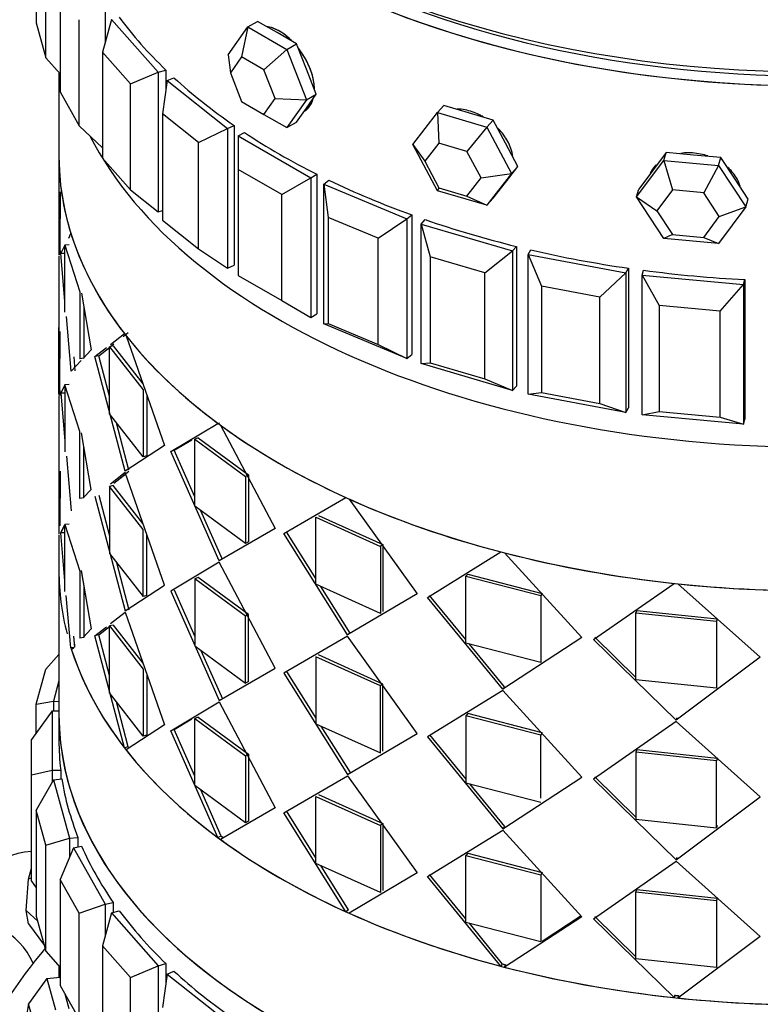
# Paper-space layout 'Layout1' of a CAD drawing. Units: millimetres. Extents: x 0 to 835, y 0 to 1165.
# Drawn here: x 648 to 670, y 275 to 304 of the extents above; entities that cross this region are included whole.
import ezdxf
from ezdxf import colors
from ezdxf.entities.mleader import LeaderData, LeaderLine
from ezdxf.math import Vec2, Vec3

# ---------------------------------------------------------------- set-up
doc = ezdxf.new("R2010")
doc.units = ezdxf.units.MM
doc.layers.add('DV6_Défaut', color=7, linetype='Continuous')
doc.layers.add('Défaut', color=7, linetype='Continuous')

# ---------------------------------------------------------------- blocks, each defined once
blk = doc.blocks.new('_DOT')
at = {"color": 0}
blk.add_line((0, 0), (-1, 0), dxfattribs=at)
at = {"color": 0, "const_width": 0.333}
blk.add_lwpolyline([(-0.1665, 0, 1), (0.1665, 0, 1)], format="xyb", close=True, dxfattribs=at)
blk = doc.blocks.new('SE5')
at = {"layer": 'DV6_Défaut', "color": 7, "linetype": 'Continuous'}
for p, q in [((648.954, 307.099), (648.954, 303.996)), ((649.236, 302.97), (649.236, 306.073)), ((649.652, 305.071), (649.652, 301.969)), ((650.965, 304.351), (650.965, 303.4)), ((650.209, 300.98), (650.209, 304.083)), ((651.153, 304.088), (650.891, 303.132)), ((651.153, 304.088), (652.515, 302.544)), ((648.954, 303.996), (649.236, 302.97)), ((654.562, 303.059), (655.133, 303.872)), ((655.133, 303.872), (654.954, 302.996)), ((655.133, 303.872), (655.416, 304.035)), ((655.133, 303.872), (656.276, 303.212)), ((655.988, 303.705), (655.416, 304.035)), ((656.559, 303.375), (655.988, 303.705)), ((656.276, 303.212), (655.607, 302.619)), ((656.276, 303.212), (656.559, 303.375)), ((656.276, 303.212), (656.848, 301.739)), ((656.845, 302.639), (656.559, 303.375)), ((649.236, 302.97), (649.652, 302.498)), ((650.891, 303.132), (650.891, 300.029)), ((651.708, 302.206), (650.891, 303.132)), ((654.562, 303.059), (654.627, 302.531)), ((654.954, 302.996), (654.627, 302.531)), ((655.607, 302.619), (654.954, 302.996)), ((655.934, 301.777), (655.607, 302.619)), ((657.131, 301.902), (656.845, 302.639)), ((649.615, 302.541), (649.615, 300.086)), ((651.708, 302.206), (652.515, 302.544)), ((652.515, 302.544), (652.739, 302.61)), ((652.515, 302.544), (652.515, 298.462)), ((652.739, 302.61), (652.739, 302.055)), ((652.739, 302.61), (652.739, 302.055)), ((652.773, 302.302), (652.976, 302.387)), ((654.627, 302.531), (654.954, 301.689)), ((651.708, 299.103), (651.708, 302.206)), ((652.773, 302.302), (652.64, 301.328)), ((652.773, 302.302), (654.536, 300.901)), ((649.652, 301.969), (650.209, 300.98)), ((655.607, 301.312), (655.934, 301.777)), ((655.934, 301.777), (656.848, 301.739)), ((656.845, 301.496), (657.131, 301.902)), ((656.848, 301.739), (657.131, 301.902)), ((654.954, 301.689), (655.607, 301.312)), ((656.848, 301.739), (656.276, 300.926)), ((656.559, 301.089), (656.845, 301.496)), ((660.68, 301.365), (660.861, 301.571)), ((661.581, 301.359), (660.861, 301.571)), ((652.64, 301.328), (652.64, 298.225)), ((653.698, 300.487), (652.64, 301.328)), ((655.607, 301.312), (656.276, 300.926)), ((659.959, 300.434), (660.68, 301.365)), ((660.68, 301.365), (662.12, 300.941)), ((660.68, 301.365), (660.716, 300.476)), ((662.302, 301.147), (661.581, 301.359)), ((650.209, 300.98), (650.891, 300.337)), ((653.698, 300.487), (654.536, 300.901)), ((654.536, 300.901), (654.739, 300.986)), ((654.536, 300.901), (654.536, 296.818)), ((654.739, 300.986), (654.739, 296.903)), ((654.739, 300.986), (654.739, 296.903)), ((656.276, 300.926), (656.559, 301.089)), ((662.12, 300.941), (661.539, 300.233)), ((662.12, 300.941), (662.302, 301.147)), ((662.12, 300.941), (662.84, 299.586)), ((662.662, 300.469), (662.302, 301.147)), ((654.856, 300.684), (655.034, 300.787)), ((654.856, 300.684), (656.977, 299.459)), ((654.856, 300.684), (654.856, 299.704)), ((653.698, 297.385), (653.698, 300.487)), ((660.68, 299.079), (659.959, 300.434)), ((659.959, 300.434), (660.304, 299.943)), ((660.716, 300.476), (660.304, 299.943)), ((661.539, 300.233), (660.716, 300.476)), ((663.022, 299.792), (662.662, 300.469)), ((649.615, 300.086), (649.615, 299.05)), ((649.615, 300.086), (649.615, 299.05)), ((650.891, 300.029), (651.708, 299.103)), ((661.95, 299.459), (661.539, 300.233)), ((667.359, 300.198), (666.96, 299.663)), ((667.296, 299.97), (667.359, 300.198)), ((668.157, 300.125), (667.359, 300.198)), ((668.956, 300.052), (668.157, 300.125)), ((668.893, 299.824), (668.956, 300.052)), ((669.355, 299.444), (668.956, 300.052)), ((660.304, 299.943), (660.716, 299.169)), ((662.662, 299.326), (663.022, 299.792)), ((662.84, 299.586), (663.022, 299.792)), ((666.498, 298.9), (667.296, 299.97)), ((667.296, 299.97), (668.893, 299.824)), ((667.296, 299.97), (667.545, 299.107)), ((668.893, 299.824), (668.457, 299.023)), ((668.893, 299.824), (669.691, 298.608)), ((654.856, 299.704), (654.856, 296.602)), ((656.129, 298.97), (654.856, 299.704)), ((656.129, 298.97), (656.977, 299.459)), ((656.977, 299.459), (657.155, 299.562)), ((656.977, 299.459), (656.977, 295.377)), ((657.155, 299.562), (657.155, 295.48)), ((657.155, 299.562), (657.155, 295.48)), ((661.539, 298.927), (661.95, 299.459)), ((661.95, 299.459), (662.84, 299.586)), ((662.84, 299.586), (662.12, 298.655)), ((666.96, 299.663), (666.561, 299.128)), ((657.352, 299.275), (657.5, 299.392)), ((657.352, 299.275), (659.779, 298.257)), ((657.352, 295.192), (657.352, 299.275)), ((657.352, 299.275), (657.485, 298.301)), ((660.716, 299.169), (660.68, 299.079)), ((660.716, 299.169), (661.539, 298.927)), ((662.302, 298.861), (662.662, 299.326)), ((662.647, 299.307), (662.691, 299.357)), ((669.754, 298.836), (669.355, 299.444)), ((649.615, 299.048), (649.615, 297.207)), ((649.615, 299.048), (649.615, 297.207)), ((649.648, 299.05), (649.645, 297.448)), ((649.648, 299.05), (649.645, 297.448)), ((651.708, 299.103), (652.515, 298.462)), ((656.129, 295.867), (656.129, 298.97)), ((662.12, 298.655), (660.68, 299.079)), ((661.539, 298.927), (662.12, 298.655)), ((666.498, 298.9), (666.561, 299.128)), ((667.296, 297.684), (666.498, 298.9)), ((666.498, 298.9), (667.089, 298.495)), ((667.545, 299.107), (667.089, 298.495)), ((668.457, 299.023), (667.545, 299.107)), ((668.913, 298.328), (668.457, 299.023)), ((662.12, 298.655), (662.302, 298.861)), ((669.691, 298.608), (668.893, 297.538)), ((668.913, 298.328), (669.691, 298.608)), ((669.691, 298.608), (669.754, 298.836)), ((652.515, 298.462), (652.64, 298.499)), ((657.485, 298.301), (657.485, 295.198)), ((658.941, 297.69), (657.485, 298.301)), ((659.779, 298.257), (659.927, 298.374)), ((659.927, 298.374), (659.927, 294.291)), ((659.927, 298.374), (659.927, 294.291)), ((667.089, 298.495), (667.545, 297.8)), ((668.457, 297.717), (668.913, 298.328)), ((652.64, 298.225), (653.698, 297.385)), ((658.941, 297.69), (659.779, 298.257)), ((659.779, 298.257), (659.779, 294.174)), ((660.199, 298.108), (660.314, 298.237)), ((660.199, 298.108), (662.872, 297.322)), ((660.199, 294.025), (660.199, 298.108)), ((660.199, 298.108), (660.462, 297.152)), ((649.899, 297.699), (649.965, 297.829)), ((667.545, 297.8), (667.296, 297.684)), ((667.545, 297.8), (668.457, 297.717)), ((649.645, 297.448), (649.649, 297.207)), ((649.666, 297.243), (649.796, 297.498)), ((649.91, 297.496), (649.791, 297.487)), ((649.91, 297.496), (649.791, 297.487)), ((649.791, 297.487), (650.223, 296.124)), ((649.791, 295.528), (649.791, 297.487)), ((649.791, 297.487), (650.223, 296.124)), ((649.791, 295.528), (649.791, 297.487)), ((658.941, 294.587), (658.941, 297.69)), ((662.872, 297.322), (662.987, 297.451)), ((662.987, 297.451), (662.987, 293.368)), ((662.987, 297.451), (662.987, 293.368)), ((668.893, 297.538), (667.296, 297.684)), ((668.457, 297.717), (668.893, 297.538)), ((649.615, 297.174), (649.615, 294.967)), ((649.615, 297.174), (649.615, 294.967)), ((649.786, 297.247), (649.666, 297.243)), ((649.786, 297.247), (649.666, 297.243)), ((649.791, 295.853), (649.666, 297.243)), ((649.791, 295.853), (649.666, 297.243)), ((653.698, 297.385), (654.536, 296.818)), ((660.462, 297.152), (660.462, 294.049)), ((662.065, 296.68), (660.462, 297.152)), ((662.065, 296.68), (662.872, 297.322)), ((662.872, 297.322), (662.872, 293.239)), ((663.328, 297.213), (663.405, 297.351)), ((663.328, 297.213), (666.181, 296.677)), ((663.328, 293.13), (663.328, 297.213)), ((663.328, 297.213), (663.713, 296.286)), ((654.536, 296.818), (654.739, 296.903)), ((654.856, 296.602), (656.129, 295.867)), ((662.065, 293.578), (662.065, 296.68)), ((665.425, 295.965), (666.181, 296.677)), ((666.181, 296.677), (666.259, 296.815)), ((666.181, 296.677), (666.181, 292.595)), ((666.259, 296.815), (666.259, 292.733)), ((666.259, 296.815), (666.259, 292.733)), ((666.66, 296.611), (666.699, 296.754)), ((666.66, 296.611), (669.623, 296.34)), ((666.66, 292.529), (666.66, 296.611)), ((666.66, 296.611), (667.159, 295.725)), ((663.713, 296.286), (663.713, 293.184)), ((665.425, 295.965), (663.713, 296.286)), ((668.937, 295.562), (669.623, 296.34)), ((669.623, 296.34), (669.663, 296.483)), ((669.623, 296.34), (669.623, 292.258)), ((669.663, 296.483), (669.663, 292.401)), ((669.663, 296.483), (669.663, 292.401)), ((650.223, 296.124), (650.223, 294.165)), ((650.223, 296.124), (650.223, 294.165)), ((650.274, 296.083), (650.558, 294.432)), ((650.274, 296.083), (650.558, 294.432)), ((656.129, 295.867), (656.977, 295.377)), ((665.425, 292.862), (665.425, 295.965)), ((667.159, 295.725), (667.159, 292.622)), ((668.937, 295.562), (667.159, 295.725)), ((650.34, 295.701), (650.34, 294.181)), ((650.34, 295.701), (650.34, 294.181)), ((656.977, 295.377), (657.155, 295.48)), ((668.937, 292.46), (668.937, 295.562)), ((649.975, 293.802), (649.832, 295.399)), ((649.975, 293.802), (649.832, 295.399)), ((657.352, 295.192), (657.485, 295.198)), ((659.779, 294.174), (657.352, 295.192)), ((657.485, 295.198), (658.941, 294.587)), ((649.615, 293.124), (649.615, 295.084)), ((649.615, 293.124), (649.615, 295.084)), ((649.645, 293.366), (649.649, 294.967)), ((649.645, 293.366), (649.649, 294.967)), ((651.12, 294.587), (651.529, 294.903)), ((651.12, 294.587), (651.529, 294.903)), ((651.492, 294.817), (651.639, 294.931)), ((651.122, 294.526), (651.219, 294.602)), ((651.122, 294.526), (651.219, 294.602)), ((651.577, 294.842), (652.696, 291.629)), ((651.577, 294.842), (652.696, 291.629)), ((658.941, 294.587), (659.779, 294.174)), ((650.558, 294.432), (650.324, 294.179)), ((650.558, 294.432), (650.324, 294.179)), ((650.664, 294.235), (651, 294.495)), ((650.664, 294.235), (651, 294.495)), ((650.779, 294.256), (651.09, 294.501)), ((650.779, 294.256), (651.09, 294.501)), ((651.202, 294.544), (651.09, 294.519)), ((651.202, 294.544), (651.09, 294.519)), ((651.09, 294.519), (652.075, 293.255)), ((651.09, 292.559), (651.09, 294.519)), ((651.09, 294.519), (652.075, 293.255)), ((651.09, 292.559), (651.09, 294.519)), ((651.202, 294.544), (652.067, 293.434)), ((651.202, 294.544), (652.067, 293.434)), ((659.779, 294.174), (659.927, 294.291)), ((650.266, 294.117), (649.975, 293.802)), ((650.266, 294.117), (649.975, 293.802)), ((650.093, 293.814), (650.056, 294.223)), ((650.34, 294.181), (650.223, 294.165)), ((650.34, 294.181), (650.223, 294.165)), ((650.779, 294.256), (650.664, 294.235)), ((650.779, 294.256), (650.664, 294.235)), ((651.553, 290.879), (650.664, 294.235)), ((651.553, 290.879), (650.664, 294.235)), ((651.09, 293.076), (650.779, 294.256)), ((651.09, 293.076), (650.779, 294.256)), ((660.199, 294.025), (660.462, 294.049)), ((662.872, 293.239), (660.199, 294.025)), ((660.462, 294.049), (662.065, 293.578)), ((649.91, 293.414), (649.791, 293.405)), ((649.91, 293.414), (649.791, 293.405)), ((650.223, 292.042), (649.791, 293.405)), ((649.791, 293.405), (649.791, 291.445)), ((650.223, 292.042), (649.791, 293.405)), ((649.791, 293.405), (649.791, 291.445)), ((662.065, 293.578), (662.872, 293.239)), ((649.649, 293.092), (649.645, 293.366)), ((649.649, 293.124), (649.645, 293.366)), ((649.791, 293.403), (649.666, 293.16)), ((649.791, 293.403), (649.666, 293.16)), ((649.786, 293.165), (649.666, 293.16)), ((649.786, 293.165), (649.666, 293.16)), ((649.666, 293.16), (649.791, 291.771)), ((649.666, 293.16), (649.791, 291.771)), ((652.075, 293.255), (652.075, 291.295)), ((652.075, 293.255), (652.075, 291.295)), ((662.872, 293.239), (662.987, 293.368)), ((663.328, 293.13), (663.713, 293.184)), ((666.181, 292.595), (663.328, 293.13)), ((663.713, 293.184), (665.425, 292.862)), ((649.615, 293.092), (649.615, 290.885)), ((649.615, 293.092), (649.615, 290.885)), ((652.182, 293.105), (652.182, 291.327)), ((652.182, 293.105), (652.182, 291.327)), ((665.425, 292.862), (666.181, 292.595)), ((652.075, 291.295), (651.09, 292.559)), ((652.075, 291.295), (651.09, 292.559)), ((666.181, 292.595), (666.259, 292.733)), ((666.66, 292.529), (667.159, 292.622)), ((667.159, 292.622), (668.937, 292.46)), ((651.662, 290.907), (651.296, 292.295)), ((651.662, 290.907), (651.296, 292.295)), ((652.88, 291.453), (654.261, 292.279)), ((652.88, 291.453), (654.261, 292.279)), ((654.278, 292.274), (654.309, 292.293)), ((669.623, 292.258), (666.66, 292.529)), ((668.937, 292.46), (669.623, 292.258)), ((669.623, 292.258), (669.663, 292.401)), ((650.223, 290.082), (650.223, 292.042)), ((650.223, 290.082), (650.223, 292.042)), ((650.558, 290.349), (650.276, 292.002)), ((650.558, 290.349), (650.276, 292.002)), ((654.332, 292.226), (655.933, 289.204)), ((654.332, 292.226), (655.933, 289.204)), ((652.982, 291.49), (653.494, 291.8)), ((652.982, 291.49), (653.494, 291.8)), ((653.681, 291.855), (653.582, 291.816)), ((653.681, 291.855), (653.582, 291.816)), ((653.582, 291.816), (655.062, 290.725)), ((653.582, 289.856), (653.582, 291.816)), ((653.582, 291.816), (655.062, 290.725)), ((653.582, 289.856), (653.582, 291.816)), ((653.681, 291.855), (655.153, 290.771)), ((653.681, 291.855), (655.153, 290.771)), ((650.34, 290.099), (650.34, 291.626)), ((650.34, 290.099), (650.34, 291.626)), ((652.696, 291.629), (651.553, 290.879)), ((652.696, 291.629), (651.553, 290.879)), ((652.982, 291.49), (652.88, 291.453)), ((652.982, 291.49), (652.88, 291.453)), ((654.297, 288.258), (652.88, 291.453)), ((654.297, 288.258), (652.88, 291.453)), ((653.582, 290.132), (652.982, 291.49)), ((653.582, 290.132), (652.982, 291.49)), ((649.832, 291.317), (649.975, 289.719)), ((649.832, 291.317), (649.975, 289.719)), ((652.182, 291.327), (652.075, 291.295)), ((652.182, 291.327), (652.075, 291.295)), ((649.615, 290.883), (649.615, 289.042)), ((649.615, 290.883), (649.615, 289.042)), ((649.649, 290.885), (649.645, 289.283)), ((649.649, 290.885), (649.645, 289.283)), ((651.553, 290.838), (651.12, 290.504)), ((651.553, 290.838), (651.12, 290.504)), ((651.662, 290.866), (651.221, 290.52)), ((652.696, 287.547), (651.553, 290.838)), ((652.696, 287.547), (651.553, 290.838)), ((651.568, 290.792), (651.221, 290.52)), ((655.153, 290.771), (655.062, 290.725)), ((655.153, 290.771), (655.062, 290.725)), ((655.062, 290.725), (655.062, 288.765)), ((655.062, 290.725), (655.062, 288.765)), ((655.153, 290.771), (655.153, 288.811)), ((655.153, 290.771), (655.153, 288.811)), ((650.324, 290.096), (650.558, 290.349)), ((650.324, 290.096), (650.558, 290.349)), ((651.202, 290.461), (651.09, 290.436)), ((651.202, 290.461), (651.09, 290.436)), ((652.075, 289.173), (651.09, 290.436)), ((651.09, 290.436), (651.09, 288.477)), ((652.075, 289.173), (651.09, 290.436)), ((651.09, 290.318), (651.09, 288.477)), ((652.071, 289.347), (651.202, 290.461)), ((652.071, 289.347), (651.202, 290.461)), ((650.34, 290.099), (650.223, 290.082)), ((650.34, 290.099), (650.223, 290.082)), ((650.664, 290.153), (651.553, 286.796)), ((650.664, 290.153), (651.553, 286.796)), ((650.779, 290.174), (651.09, 288.993)), ((650.779, 290.174), (651.09, 288.993)), ((656.185, 289.058), (658.001, 290.108)), ((656.185, 289.058), (658.001, 290.108)), ((658.093, 290.066), (660.081, 287.296)), ((658.093, 290.066), (660.081, 287.296)), ((655.062, 288.765), (653.582, 289.856)), ((655.062, 288.765), (653.582, 289.856)), ((654.391, 288.301), (653.763, 289.723)), ((654.391, 288.301), (653.763, 289.723)), ((657.122, 289.536), (659.012, 288.681)), ((657.122, 287.576), (657.122, 289.536)), ((657.122, 289.536), (659.012, 288.681)), ((657.122, 287.576), (657.122, 289.536)), ((657.201, 289.588), (659.08, 288.738)), ((657.201, 289.588), (659.08, 288.738)), ((649.666, 289.078), (649.792, 289.322)), ((649.666, 289.078), (649.791, 289.32)), ((649.91, 289.331), (649.791, 289.322)), ((649.91, 289.331), (649.791, 289.322)), ((649.791, 289.322), (650.223, 287.959)), ((649.791, 287.363), (649.791, 289.322)), ((649.791, 289.322), (650.223, 287.959)), ((649.791, 287.363), (649.791, 289.322)), ((652.075, 287.213), (652.075, 289.173)), ((652.075, 287.213), (652.075, 289.173)), ((655.933, 289.204), (654.297, 288.258)), ((655.933, 289.204), (654.297, 288.258)), ((657.122, 287.743), (656.269, 289.108)), ((657.122, 287.743), (656.269, 289.108)), ((649.615, 289.009), (649.615, 287.974)), ((649.615, 289.009), (649.615, 287.974)), ((649.786, 289.082), (649.666, 289.078)), ((649.786, 289.082), (649.666, 289.078)), ((649.791, 287.674), (649.666, 289.078)), ((649.791, 287.674), (649.666, 289.078)), ((652.182, 287.245), (652.182, 289.027)), ((652.182, 287.245), (652.182, 289.027)), ((655.153, 288.811), (655.062, 288.765)), ((655.153, 288.811), (655.062, 288.765)), ((658.047, 286.093), (656.185, 289.058)), ((658.047, 286.093), (656.185, 289.058)), ((659.08, 288.738), (659.012, 288.681)), ((659.08, 288.738), (659.012, 288.681)), ((659.012, 288.681), (659.012, 286.721)), ((659.012, 288.681), (659.012, 286.721)), ((659.08, 288.738), (659.08, 286.778)), ((659.08, 288.738), (659.08, 286.778)), ((660.386, 287.189), (662.532, 288.517)), ((660.386, 287.189), (662.532, 288.517)), ((651.09, 288.477), (652.075, 287.213)), ((651.09, 288.477), (652.075, 287.213)), ((662.639, 288.489), (664.9, 286.017)), ((662.639, 288.489), (664.9, 286.017)), ((649.615, 287.974), (649.615, 283.769)), ((650.223, 287.959), (650.223, 286)), ((650.223, 287.959), (650.223, 286)), ((650.266, 287.974), (650.558, 286.267)), ((650.268, 287.966), (650.558, 286.267)), ((651.296, 288.212), (651.662, 286.824)), ((651.296, 288.212), (651.662, 286.824)), ((654.297, 288.217), (652.88, 287.371)), ((654.297, 288.217), (652.88, 287.371)), ((655.933, 285.121), (654.297, 288.217)), ((655.933, 285.121), (654.297, 288.217)), ((653.681, 287.773), (653.582, 287.733)), ((653.681, 287.773), (653.582, 287.733)), ((655.062, 286.642), (653.582, 287.733)), ((653.582, 287.733), (653.582, 285.774)), ((655.062, 286.642), (653.582, 287.733)), ((653.582, 287.733), (653.582, 285.774)), ((655.153, 286.688), (653.681, 287.773)), ((655.153, 286.688), (653.681, 287.773)), ((661.56, 287.872), (661.505, 287.811)), ((661.56, 287.872), (661.505, 287.811)), ((661.505, 287.811), (663.693, 287.242)), ((661.505, 285.851), (661.505, 287.811)), ((661.505, 287.811), (663.693, 287.242)), ((661.505, 285.851), (661.505, 287.811)), ((661.56, 287.872), (663.736, 287.307)), ((661.56, 287.872), (663.736, 287.307)), ((650.34, 287.543), (650.34, 286.016)), ((650.34, 287.543), (650.34, 286.016)), ((651.553, 286.796), (652.696, 287.547)), ((651.553, 286.796), (652.696, 287.547)), ((652.88, 287.371), (654.297, 284.176)), ((652.88, 287.371), (654.297, 284.176)), ((652.982, 287.407), (653.582, 286.049)), ((652.982, 287.407), (653.582, 286.049)), ((659.012, 286.721), (657.122, 287.576)), ((659.012, 286.721), (657.122, 287.576)), ((658.121, 286.147), (657.268, 287.51)), ((658.121, 286.147), (657.268, 287.51)), ((665.24, 285.955), (667.592, 287.598)), ((665.24, 285.955), (667.592, 287.598)), ((667.706, 287.586), (670.108, 285.44)), ((667.706, 287.586), (670.108, 285.44)), ((649.965, 285.717), (649.829, 287.242)), ((649.965, 285.717), (649.829, 287.242)), ((652.182, 287.245), (652.075, 287.213)), ((652.182, 287.245), (652.075, 287.213)), ((660.081, 287.296), (658.047, 286.093)), ((660.081, 287.296), (658.047, 286.093)), ((662.585, 284.509), (660.386, 287.189)), ((662.585, 284.509), (660.386, 287.189)), ((661.505, 285.955), (660.447, 287.249)), ((661.505, 285.955), (660.447, 287.249)), ((663.736, 287.307), (663.693, 287.242)), ((663.736, 287.307), (663.693, 287.242)), ((663.693, 287.242), (663.693, 285.283)), ((663.693, 287.242), (663.693, 285.283)), ((666.503, 286.809), (666.475, 286.742)), ((666.503, 286.809), (666.475, 286.742)), ((666.503, 286.809), (668.85, 286.561)), ((666.503, 286.809), (668.85, 286.561)), ((651.12, 286.422), (651.553, 286.755)), ((651.12, 286.422), (651.553, 286.755)), ((651.553, 286.755), (652.696, 283.464)), ((651.553, 286.755), (652.696, 283.464)), ((655.153, 286.688), (655.062, 286.642)), ((655.153, 286.688), (655.062, 286.642)), ((655.062, 284.683), (655.062, 286.642)), ((655.062, 284.683), (655.062, 286.642)), ((655.153, 284.728), (655.153, 286.688)), ((655.153, 284.728), (655.153, 286.688)), ((666.475, 286.742), (668.835, 286.492)), ((666.475, 284.782), (666.475, 286.742)), ((666.475, 286.742), (668.835, 286.492)), ((666.475, 284.782), (666.475, 286.742)), ((668.85, 286.561), (668.835, 286.492)), ((668.85, 286.561), (668.835, 286.492)), ((650.558, 286.267), (650.323, 286.014)), ((650.558, 286.267), (650.323, 286.014)), ((650.664, 286.07), (651, 286.329)), ((650.664, 286.07), (651, 286.329)), ((650.779, 286.092), (651.09, 286.335)), ((650.779, 286.092), (651.09, 286.335)), ((651.202, 286.379), (651.09, 286.354)), ((651.202, 286.379), (651.09, 286.354)), ((651.09, 286.354), (652.075, 285.09)), ((651.09, 284.394), (651.09, 286.354)), ((651.09, 286.354), (652.075, 285.09)), ((651.09, 284.394), (651.09, 286.354)), ((651.202, 286.379), (652.071, 285.265)), ((651.202, 286.379), (652.071, 285.265)), ((668.835, 286.492), (668.835, 284.532)), ((668.835, 286.492), (668.835, 284.532)), ((650.083, 285.73), (650.053, 286.059)), ((650.34, 286.016), (650.223, 286)), ((650.34, 286.016), (650.223, 286)), ((650.779, 286.092), (650.664, 286.07)), ((650.779, 286.092), (650.664, 286.07)), ((651.529, 282.792), (650.664, 286.07)), ((651.529, 282.792), (650.664, 286.07)), ((651.09, 284.906), (650.779, 286.092)), ((651.09, 284.906), (650.779, 286.092)), ((658.047, 286.052), (656.185, 284.976)), ((658.047, 286.052), (656.185, 284.976)), ((658.121, 286.147), (658.047, 286.093)), ((658.121, 286.147), (658.047, 286.093)), ((660.081, 283.213), (658.047, 286.052)), ((660.081, 283.213), (658.047, 286.052)), ((664.9, 286.017), (662.585, 284.509)), ((664.9, 286.017), (662.585, 284.509)), ((667.649, 283.598), (665.24, 285.955)), ((667.649, 283.598), (665.24, 285.955)), ((666.475, 284.842), (665.275, 286.022)), ((666.475, 284.842), (665.275, 286.022)), ((650.056, 285.727), (649.965, 285.717)), ((650.056, 285.727), (649.985, 285.651)), ((650.083, 285.73), (650.075, 285.82)), ((653.582, 285.774), (655.062, 284.683)), ((653.582, 285.774), (655.062, 284.683)), ((653.763, 285.641), (654.391, 284.218)), ((653.763, 285.641), (654.391, 284.218)), ((663.693, 285.283), (661.505, 285.851)), ((663.693, 285.283), (661.505, 285.851)), ((662.635, 284.572), (661.612, 285.823)), ((662.635, 284.572), (661.612, 285.823)), ((649.615, 285.518), (649.236, 285.09)), ((659.012, 284.599), (657.122, 285.453)), ((657.122, 285.453), (657.122, 283.494)), ((659.012, 284.599), (657.122, 285.453)), ((659.08, 284.655), (657.201, 285.505)), ((659.08, 284.655), (657.201, 285.505)), ((670.108, 285.44), (667.649, 283.598)), ((670.108, 285.44), (667.649, 283.598)), ((648.954, 284.063), (649.236, 285.09)), ((652.075, 285.09), (652.075, 283.13)), ((652.075, 285.09), (652.075, 283.13)), ((654.297, 284.176), (655.933, 285.121)), ((654.297, 284.176), (655.933, 285.121)), ((657.122, 285.335), (657.122, 283.494)), ((652.182, 284.944), (652.182, 283.162)), ((652.182, 284.944), (652.182, 283.162)), ((656.185, 284.976), (658.047, 282.01)), ((656.185, 284.976), (658.047, 282.01)), ((656.269, 285.025), (657.122, 283.661)), ((656.269, 285.025), (657.122, 283.661)), ((668.835, 284.532), (666.475, 284.782)), ((668.835, 284.532), (666.475, 284.782)), ((649.615, 284.745), (649.453, 284.157)), ((655.153, 284.728), (655.062, 284.683)), ((655.153, 284.728), (655.062, 284.683)), ((659.08, 284.655), (659.012, 284.599)), ((659.08, 284.655), (659.012, 284.599)), ((659.012, 282.639), (659.012, 284.599)), ((659.012, 282.639), (659.012, 284.599)), ((659.08, 282.696), (659.08, 284.655)), ((659.08, 282.696), (659.08, 284.655)), ((662.635, 284.572), (662.585, 284.509)), ((662.635, 284.572), (662.585, 284.509)), ((652.075, 283.13), (651.09, 284.394)), ((652.075, 283.13), (651.09, 284.394)), ((662.585, 284.468), (660.386, 283.107)), ((662.585, 284.468), (660.386, 283.107)), ((664.9, 281.934), (662.585, 284.468)), ((664.9, 281.934), (662.585, 284.468)), ((648.954, 284.063), (649.453, 284.157)), ((648.954, 283.232), (648.954, 284.063)), ((649.453, 284.157), (649.615, 284.142)), ((649.453, 284.157), (649.453, 283.873)), ((651.639, 282.82), (651.293, 284.133)), ((651.639, 282.82), (651.293, 284.133)), ((652.88, 283.288), (654.297, 284.135)), ((652.88, 283.288), (654.297, 284.135)), ((654.297, 284.135), (655.933, 281.039)), ((654.297, 284.135), (655.933, 281.039)), ((649.415, 283.873), (648.815, 283.037)), ((649.415, 283.873), (649.615, 283.873)), ((649.415, 283.873), (649.415, 282.141)), ((649.615, 283.769), (649.615, 283.007)), ((649.615, 283.769), (649.615, 283.007)), ((652.982, 283.325), (653.494, 283.635)), ((652.982, 283.325), (653.494, 283.635)), ((653.681, 283.69), (653.582, 283.651)), ((653.681, 283.69), (653.582, 283.651)), ((653.582, 283.651), (655.062, 282.56)), ((653.582, 281.691), (653.582, 283.651)), ((653.582, 283.651), (655.062, 282.56)), ((653.582, 281.691), (653.582, 283.651)), ((653.681, 283.69), (655.153, 282.606)), ((653.681, 283.69), (655.153, 282.606)), ((661.56, 283.79), (661.505, 283.728)), ((661.56, 283.79), (661.505, 283.728)), ((663.693, 283.16), (661.505, 283.728)), ((661.505, 283.728), (661.505, 281.769)), ((663.693, 283.16), (661.505, 283.728)), ((661.505, 283.728), (661.505, 281.769)), ((663.736, 283.224), (661.56, 283.79)), ((663.736, 283.224), (661.56, 283.79)), ((667.671, 283.666), (667.649, 283.598)), ((667.671, 283.666), (667.649, 283.598)), ((652.696, 283.464), (651.577, 282.73)), ((652.696, 283.464), (651.577, 282.73)), ((657.122, 283.494), (659.012, 282.639)), ((657.122, 283.494), (659.012, 282.639)), ((657.268, 283.427), (658.121, 282.065)), ((657.268, 283.427), (658.121, 282.065)), ((667.649, 283.557), (665.24, 281.873)), ((667.649, 283.557), (665.24, 281.873)), ((670.108, 281.358), (667.649, 283.557)), ((670.108, 281.358), (667.649, 283.557)), ((652.182, 283.162), (652.075, 283.13)), ((652.182, 283.162), (652.075, 283.13)), ((652.982, 283.325), (652.88, 283.288)), ((652.982, 283.325), (652.88, 283.288)), ((654.261, 280.167), (652.88, 283.288)), ((654.261, 280.167), (652.88, 283.288)), ((653.582, 281.964), (652.982, 283.325)), ((653.582, 281.964), (652.982, 283.325)), ((658.047, 282.01), (660.081, 283.213)), ((658.047, 282.01), (660.081, 283.213)), ((660.386, 283.107), (662.585, 280.426)), ((660.386, 283.107), (662.585, 280.426)), ((660.447, 283.167), (661.505, 281.872)), ((660.447, 283.167), (661.505, 281.872)), ((663.736, 283.224), (663.693, 283.16)), ((663.736, 283.224), (663.693, 283.16)), ((663.693, 281.318), (663.693, 283.16)), ((663.693, 281.318), (663.693, 283.16)), ((648.815, 281.998), (648.815, 283.037)), ((651.639, 282.82), (651.529, 282.792)), ((651.639, 282.82), (651.529, 282.792)), ((655.153, 282.606), (655.062, 282.56)), ((655.153, 282.606), (655.062, 282.56)), ((655.062, 282.56), (655.062, 280.6)), ((655.062, 282.56), (655.062, 280.6)), ((655.153, 282.606), (655.153, 280.646)), ((655.153, 282.606), (655.153, 280.646)), ((666.503, 282.727), (666.475, 282.659)), ((666.503, 282.727), (666.475, 282.659)), ((668.835, 282.41), (666.475, 282.659)), ((666.475, 282.659), (666.475, 280.7)), ((668.835, 282.41), (666.475, 282.659)), ((666.475, 282.659), (666.475, 280.7)), ((668.85, 282.478), (666.503, 282.727)), ((668.85, 282.478), (666.503, 282.727)), ((668.85, 282.478), (668.835, 282.41)), ((668.85, 282.478), (668.835, 282.41)), ((668.835, 280.45), (668.835, 282.41)), ((668.835, 280.45), (668.835, 282.41)), ((648.815, 281.998), (649.415, 282.141)), ((648.815, 278.895), (648.815, 281.998)), ((649.415, 282.141), (649.666, 282.141)), ((649.415, 282.141), (649.415, 281.789)), ((649.666, 282.141), (649.666, 281.877)), ((649.666, 282.141), (649.666, 281.877)), ((656.185, 280.893), (658.047, 281.969)), ((656.185, 280.893), (658.047, 281.969)), ((658.047, 281.969), (660.081, 279.131)), ((658.047, 281.969), (660.081, 279.131)), ((662.585, 280.426), (664.9, 281.934)), ((662.585, 280.426), (664.9, 281.934)), ((665.275, 281.939), (666.475, 280.759)), ((665.275, 281.939), (666.475, 280.759)), ((649.453, 281.857), (648.954, 280.971)), ((649.453, 281.857), (649.701, 281.88)), ((649.453, 281.857), (649.923, 280.147)), ((655.062, 280.6), (653.582, 281.691)), ((655.062, 280.6), (653.582, 281.691)), ((661.505, 281.769), (663.693, 281.2)), ((661.505, 281.769), (663.693, 281.2)), ((661.612, 281.741), (662.635, 280.489)), ((661.612, 281.741), (662.635, 280.489)), ((665.24, 281.873), (667.649, 279.515)), ((665.24, 281.873), (667.649, 279.515)), ((654.355, 280.21), (653.76, 281.56)), ((654.355, 280.21), (653.76, 281.56)), ((657.122, 281.371), (659.012, 280.516)), ((657.122, 279.411), (657.122, 281.371)), ((657.122, 281.371), (659.012, 280.516)), ((657.122, 279.411), (657.122, 281.371)), ((657.201, 281.423), (659.08, 280.573)), ((657.201, 281.423), (659.08, 280.573)), ((667.649, 279.515), (670.108, 281.358)), ((667.649, 279.515), (670.108, 281.358)), ((655.933, 281.039), (654.332, 280.114)), ((655.933, 281.039), (654.332, 280.114)), ((648.954, 280.971), (648.954, 277.868)), ((649.236, 279.945), (648.954, 280.971)), ((658.001, 277.996), (656.185, 280.893)), ((658.001, 277.996), (656.185, 280.893)), ((657.122, 279.576), (656.269, 280.943)), ((657.122, 279.576), (656.269, 280.943)), ((655.153, 280.646), (655.062, 280.6)), ((655.153, 280.646), (655.062, 280.6)), ((659.08, 280.573), (659.012, 280.516)), ((659.08, 280.573), (659.012, 280.516)), ((659.012, 280.516), (659.012, 278.556)), ((659.012, 280.516), (659.012, 278.556)), ((659.08, 280.573), (659.08, 278.613)), ((659.08, 280.573), (659.08, 278.613)), ((662.635, 280.489), (662.585, 280.426)), ((662.635, 280.489), (662.585, 280.426)), ((666.475, 280.7), (668.835, 280.45)), ((666.475, 280.7), (668.835, 280.45)), ((668.85, 280.519), (668.835, 280.45)), ((668.85, 280.519), (668.835, 280.45)), ((649.923, 280.147), (650.171, 280.169)), ((650.171, 280.169), (650.171, 279.895)), ((650.171, 280.169), (650.171, 279.895)), ((654.355, 280.21), (654.261, 280.167)), ((654.355, 280.21), (654.261, 280.167)), ((660.386, 279.025), (662.585, 280.385)), ((660.386, 279.025), (662.585, 280.385)), ((662.585, 280.385), (664.9, 277.852)), ((662.585, 280.385), (664.9, 277.852)), ((649.236, 279.945), (649.923, 280.147)), ((649.236, 276.842), (649.236, 279.945)), ((649.923, 280.147), (649.923, 279.593)), ((650.038, 279.87), (650.276, 279.915)), ((650.038, 279.87), (649.652, 278.944)), ((650.038, 279.87), (650.965, 278.223)), ((661.56, 279.707), (661.505, 279.646)), ((661.56, 279.707), (661.505, 279.646)), ((661.505, 279.646), (663.693, 279.077)), ((661.505, 277.686), (661.505, 279.646)), ((661.505, 279.646), (663.693, 279.077)), ((661.505, 277.686), (661.505, 279.646)), ((661.56, 279.707), (663.736, 279.142)), ((661.56, 279.707), (663.736, 279.142)), ((667.671, 279.584), (667.649, 279.515)), ((667.671, 279.584), (667.649, 279.515)), ((659.012, 278.556), (657.122, 279.411)), ((659.012, 278.556), (657.122, 279.411)), ((658.075, 278.051), (657.266, 279.346)), ((658.075, 278.051), (657.266, 279.346)), ((665.24, 277.79), (667.649, 279.474)), ((665.24, 277.79), (667.649, 279.474)), ((667.649, 279.474), (670.108, 277.275)), ((667.649, 279.474), (670.108, 277.275)), ((648.727, 278.951), (648.815, 279.271)), ((660.081, 279.131), (658.093, 277.955)), ((660.081, 279.131), (658.093, 277.955)), ((662.532, 276.405), (660.386, 279.025)), ((662.532, 276.405), (660.386, 279.025)), ((661.505, 277.788), (660.447, 279.084)), ((661.505, 277.788), (660.447, 279.084)), ((663.736, 279.142), (663.693, 279.077)), ((663.736, 279.142), (663.693, 279.077)), ((663.693, 279.077), (663.693, 277.118)), ((663.693, 279.077), (663.693, 277.118)), ((648.654, 278.035), (648.727, 278.951)), ((648.815, 278.99), (648.727, 278.951)), ((648.815, 278.895), (648.954, 278.7)), ((649.652, 278.944), (649.652, 275.841)), ((650.209, 277.955), (649.652, 278.944)), ((666.503, 278.644), (666.475, 278.577)), ((666.503, 278.644), (666.475, 278.577)), ((666.475, 278.577), (668.835, 278.327)), ((666.475, 276.617), (666.475, 278.577)), ((666.475, 278.577), (668.835, 278.327)), ((666.475, 276.617), (666.475, 278.577)), ((666.503, 278.644), (668.85, 278.396)), ((666.503, 278.644), (668.85, 278.396)), ((650.209, 277.955), (650.965, 278.223)), ((650.965, 278.223), (651.204, 278.267)), ((650.965, 278.223), (650.965, 277.272)), ((651.204, 278.267), (651.204, 277.975)), ((651.204, 278.267), (651.204, 277.975)), ((668.85, 278.396), (668.835, 278.327)), ((668.85, 278.396), (668.835, 278.327)), ((668.835, 278.327), (668.835, 276.368)), ((668.835, 278.327), (668.835, 276.368)), ((648.727, 277.645), (648.654, 278.035)), ((648.654, 278.035), (648.996, 277.718)), ((648.954, 277.868), (649.236, 276.842)), ((650.209, 274.852), (650.209, 277.955)), ((651.153, 277.96), (650.891, 277.004)), ((651.153, 277.96), (651.377, 278.026)), ((651.153, 277.96), (652.515, 276.417)), ((658.075, 278.051), (658.001, 277.996)), ((658.075, 278.051), (658.001, 277.996)), ((658.093, 277.955), (658.102, 277.962)), ((664.876, 277.878), (663.736, 277.129)), ((666.475, 276.676), (665.275, 277.857)), ((666.475, 276.676), (665.275, 277.857)), ((648.727, 277.645), (649.191, 277.005)), ((663.693, 277.118), (661.505, 277.686)), ((663.693, 277.118), (661.505, 277.686)), ((662.582, 276.468), (661.61, 277.659)), ((662.582, 276.468), (661.61, 277.659)), ((664.9, 277.852), (662.639, 276.377)), ((664.9, 277.852), (662.639, 276.377)), ((667.592, 275.486), (665.24, 277.79)), ((667.592, 275.486), (665.24, 277.79)), ((650.891, 277.004), (650.891, 273.901)), ((651.708, 276.078), (650.891, 277.004)), ((670.108, 277.275), (667.706, 275.474)), ((670.108, 277.275), (667.706, 275.474)), ((649.236, 276.842), (649.652, 276.37)), ((651.708, 276.078), (652.515, 276.417)), ((652.515, 276.417), (652.739, 276.482)), ((652.515, 276.417), (652.515, 272.334)), ((652.739, 276.482), (652.739, 275.927)), ((652.739, 276.482), (652.739, 275.927)), ((662.562, 276.442), (662.532, 276.405)), ((662.562, 276.442), (662.532, 276.405)), ((662.639, 276.378), (662.687, 276.441)), ((662.639, 276.378), (662.687, 276.441)), ((668.835, 276.368), (666.475, 276.617)), ((668.835, 276.368), (666.475, 276.617)), ((649.615, 276.413), (649.615, 276.079)), ((649.615, 276.413), (649.615, 276.079)), ((652.773, 276.174), (652.64, 275.2)), ((652.773, 276.174), (652.976, 276.259)), ((652.773, 276.174), (654.536, 274.773)), ((649.265, 276.047), (648.727, 275.305)), ((649.265, 276.047), (649.652, 276.082)), ((649.265, 276.047), (649.518, 275.125)), ((649.652, 275.841), (650.209, 274.852)), ((651.708, 272.975), (651.708, 276.078)), ((649.913, 275.161), (649.797, 275.583)), ((667.614, 275.554), (667.592, 275.486)), ((667.614, 275.554), (667.592, 275.486)), ((648.727, 275.305), (648.654, 274.915)), ((648.871, 274.779), (648.727, 275.305)), ((667.706, 275.474), (667.727, 275.542)), ((667.706, 275.474), (667.727, 275.542))]:
    blk.add_line(p, q, dxfattribs=at)
for centre, start, end in [((648.891, 277.757), 92.1834, 181.4716), ((647.016, 275.709), 22.9866, 188.4981)]:
    blk.add_arc(centre, 2, start, end, dxfattribs=at)
for centre, major_axis, ratio, start_param, end_param in [((671.615, 314.85), (22, 0), 0.57735, 3.125521, 6.283185), ((671.615, 315.259), (-22, 0), 0.57735, 0, 3.141593), ((671.615, 314.85), (-22, 0), 0.57735, 0, 3.157664), ((671.615, 314.85), (-21.5, 0), 0.57735, 0.773837, 2.367756), ((671.615, 309.135), (-22, 0), 0.57735, 0.403004, 0.539474), ((671.615, 309.135), (-22, 0), 0.57735, 0.403004, 0.539474), ((671.615, 309.135), (-22, 0), 0.57735, 0.560084, 0.696553), ((671.615, 309.135), (-22, 0), 0.57735, 0.560084, 0.696553), ((671.615, 304.29), (22, 0), 0.57735, 3.429017, 5.995761), ((671.615, 304.29), (-22, 0), 0.57735, 0.287425, 2.854168), ((671.615, 304.29), (22, 0), 0.57735, 3.429017, 5.995761), ((671.615, 309.135), (-22, 0), 0.57735, 0.717163, 0.853633), ((671.615, 309.135), (-22, 0), 0.57735, 0.717163, 0.853633), ((671.615, 300.086), (-22, 0), 0.57735, 0, 3.141593), ((671.615, 300.086), (22, 0), 0.57735, 3.141593, 3.320192), ((671.615, 300.086), (22, 0), 0.57735, 3.141593, 3.320192), ((661.672, 300.319), (-1.05, 0.926), 0.727504, 3.195202, 3.301519), ((671.615, 309.135), (-22, 0), 0.57735, 0.874243, 1.010713), ((671.615, 309.135), (-22, 0), 0.57735, 0.874243, 1.010713), ((671.615, 309.135), (-22, 0), 0.57735, 1.031323, 1.167792), ((671.615, 309.135), (-22, 0), 0.57735, 1.031323, 1.167792), ((671.615, 300.086), (-22, 0), 0.57735, 0.183892, 0.420261), ((671.615, 300.086), (-22, 0), 0.57735, 0.183892, 0.420261), ((671.615, 309.135), (-22, 0), 0.57735, 1.188402, 1.324872), ((671.615, 309.135), (-22, 0), 0.57735, 1.188402, 1.324872), ((671.615, 309.135), (-22, 0), 0.57735, 1.345482, 1.481951), ((671.615, 309.135), (-22, 0), 0.57735, 1.345482, 1.481951), ((671.615, 300.086), (-22, 0), 0.57735, 0.425553, 0.661922), ((671.615, 300.086), (-22, 0), 0.57735, 0.425553, 0.661922), ((671.615, 300.086), (-22, 0), 0.57735, 0.667214, 0.903583), ((671.615, 300.086), (-22, 0), 0.57735, 0.667214, 0.903583), ((671.615, 300.086), (-22, 0), 0.57735, 0.908875, 1.145244), ((671.615, 300.086), (-22, 0), 0.57735, 0.908875, 1.145244), ((671.615, 300.086), (-22, 0), 0.57735, 1.150536, 1.386905), ((671.615, 300.086), (-22, 0), 0.57735, 1.150536, 1.386905), ((671.615, 287.974), (22, 0), 0.57735, 3.141593, 3.287997), ((671.615, 287.974), (22, 0), 0.57735, 3.141593, 3.287978), ((671.615, 287.974), (22, 0), 0.57735, 3.141593, 3.287978), ((671.615, 300.086), (22, 0), 0.57735, 4.533789, 4.770158), ((671.615, 300.086), (22, 0), 0.57735, 4.533789, 4.770158), ((671.615, 287.974), (22, 0), 0.57735, 3.320383, 6.229432), ((671.615, 287.974), (-22, 0), 0.57735, 0.183892, 0.420261), ((671.615, 287.974), (-22, 0), 0.57735, 0.183892, 0.420261), ((671.615, 283.769), (-22, 0), 0.57735, 0, 3.141593), ((671.615, 283.769), (22, 0), 0.57735, 3.141593, 6.283185), ((671.615, 283.769), (-22, 0), 0.57735, 0, 3.141593), ((671.615, 283.007), (22, 0), 0.57735, 3.141593, 3.209827), ((671.615, 283.007), (22, 0), 0.57735, 3.141593, 3.209827), ((671.615, 287.974), (-22, 0), 0.57735, 0.425553, 0.661922), ((671.615, 287.974), (-22, 0), 0.57735, 0.425553, 0.661922), ((671.615, 283.007), (-22, 0), 0.57735, 0.088845, 0.225314), ((671.615, 283.007), (-22, 0), 0.57735, 0.088845, 0.225314), ((671.615, 283.007), (-22, 0), 0.57735, 0.245925, 0.382394), ((671.615, 283.007), (-22, 0), 0.57735, 0.245925, 0.382394), ((671.615, 287.974), (-22, 0), 0.57735, 0.667214, 0.903583), ((671.615, 287.974), (-22, 0), 0.57735, 0.667214, 0.903583), ((671.615, 283.007), (-22, 0), 0.57735, 0.403004, 0.539474), ((671.615, 283.007), (-22, 0), 0.57735, 0.403004, 0.539474), ((671.615, 287.974), (-22, 0), 0.57735, 0.908875, 1.145244), ((671.615, 287.974), (-22, 0), 0.57735, 0.908875, 1.145244), ((671.615, 270.515), (-25, 0), 0.57735, 5.821336, 6.283185), ((671.615, 270.515), (-25, 0), 0.57735, 0, 3.603442), ((671.615, 283.007), (-22, 0), 0.57735, 0.560084, 0.696553), ((671.615, 283.007), (-22, 0), 0.57735, 0.560084, 0.696553), ((671.615, 287.974), (-22, 0), 0.57735, 1.150536, 1.386905), ((671.615, 287.974), (-22, 0), 0.57735, 1.150536, 1.386905), ((671.615, 287.974), (-22, 0), 0.57735, 1.392197, 1.628566), ((671.615, 287.974), (-22, 0), 0.57735, 1.392197, 1.628566)]:
    blk.add_ellipse(centre, major_axis=major_axis, ratio=ratio, start_param=start_param, end_param=end_param, dxfattribs=at)
for points, knots in [([(656.058, 303.746), (655.948, 303.81), (655.837, 303.853), (655.734, 303.873), (655.722, 303.875), (655.71, 303.877), (655.698, 303.879)], [0, 0, 0, 0, 0.892415, 0.892415, 0.892415, 1, 1, 1, 1]), ([(656.408, 303.476), (656.365, 303.518), (656.322, 303.557), (656.278, 303.593), (656.168, 303.683), (656.054, 303.755), (655.945, 303.804), (655.864, 303.841), (655.784, 303.865), (655.709, 303.877)], [0, 0, 0, 0, 0.187282, 0.187282, 0.187282, 0.654088, 0.654088, 0.654088, 1, 1, 1, 1]), ([(656.408, 303.477), (656.363, 303.52), (656.317, 303.561), (656.271, 303.599), (656.201, 303.656), (656.129, 303.705), (656.058, 303.746)], [0, 0, 0, 0, 0.39928, 0.39928, 0.39928, 1, 1, 1, 1]), ([(657.08, 302.058), (657.079, 302.186), (657.058, 302.327), (657.018, 302.467), (656.978, 302.607), (656.919, 302.752), (656.846, 302.89), (656.779, 303.016), (656.699, 303.139), (656.611, 303.251)], [0, 0, 0, 0, 0.342762, 0.342762, 0.342762, 0.685509, 0.685509, 0.685509, 1, 1, 1, 1]), ([(657.08, 302.05), (657.08, 302.177), (657.059, 302.317), (657.021, 302.458), (656.982, 302.598), (656.924, 302.743), (656.851, 302.881), (656.787, 303.002), (656.71, 303.122), (656.626, 303.231)], [0, 0, 0, 0, 0.346663, 0.346663, 0.346663, 0.693296, 0.693296, 0.693296, 1, 1, 1, 1]), ([(656.773, 301.399), (656.83, 301.432), (656.881, 301.476), (656.924, 301.53), (656.975, 301.594), (657.014, 301.673), (657.041, 301.762)], [0, 0, 0, 0, 0.455038, 0.455038, 0.455038, 1, 1, 1, 1]), ([(656.774, 301.4), (656.803, 301.417), (656.83, 301.436), (656.855, 301.458), (656.927, 301.521), (656.985, 301.607), (657.023, 301.708), (657.03, 301.726), (657.035, 301.743), (657.041, 301.762)], [0, 0, 0, 0, 0.229223, 0.229223, 0.229223, 0.887813, 0.887813, 0.887813, 1, 1, 1, 1]), ([(662.014, 301.243), (661.977, 301.264), (661.94, 301.284), (661.903, 301.302), (661.766, 301.369), (661.622, 301.418), (661.484, 301.445), (661.406, 301.46), (661.328, 301.468), (661.253, 301.47)], [0, 0, 0, 0, 0.148137, 0.148137, 0.148137, 0.692612, 0.692612, 0.692612, 1, 1, 1, 1]), ([(662.014, 301.243), (661.977, 301.264), (661.94, 301.284), (661.903, 301.302), (661.766, 301.369), (661.622, 301.418), (661.484, 301.445), (661.406, 301.46), (661.328, 301.468), (661.253, 301.47)], [0, 0, 0, 0, 0.148137, 0.148137, 0.148137, 0.692612, 0.692612, 0.692612, 1, 1, 1, 1]), ([(662.882, 300.086), (662.87, 300.163), (662.85, 300.242), (662.822, 300.319), (662.775, 300.452), (662.703, 300.585), (662.614, 300.708), (662.563, 300.778), (662.506, 300.846), (662.443, 300.91)], [0, 0, 0, 0, 0.270888, 0.270888, 0.270888, 0.73513, 0.73513, 0.73513, 1, 1, 1, 1]), ([(662.882, 300.086), (662.87, 300.163), (662.85, 300.242), (662.822, 300.319), (662.775, 300.452), (662.703, 300.585), (662.614, 300.708), (662.563, 300.778), (662.506, 300.846), (662.443, 300.91)], [0, 0, 0, 0, 0.270888, 0.270888, 0.270888, 0.73513, 0.73513, 0.73513, 1, 1, 1, 1]), ([(668.579, 300.097), (668.546, 300.108), (668.512, 300.118), (668.478, 300.127), (668.327, 300.168), (668.168, 300.189), (668.014, 300.189), (667.938, 300.189), (667.861, 300.184), (667.787, 300.174)], [0, 0, 0, 0, 0.1302154, 0.1302154, 0.1302154, 0.7103818, 0.7103818, 0.7103818, 1, 1, 1, 1]), ([(668.579, 300.097), (668.546, 300.108), (668.512, 300.118), (668.478, 300.127), (668.327, 300.168), (668.168, 300.189), (668.014, 300.189), (667.938, 300.189), (667.861, 300.184), (667.787, 300.174)], [0, 0, 0, 0, 0.1302154, 0.1302154, 0.1302154, 0.7103818, 0.7103818, 0.7103818, 1, 1, 1, 1]), ([(667.066, 299.837), (667.014, 299.784), (666.968, 299.727), (666.93, 299.666), (666.916, 299.642), (666.902, 299.617), (666.889, 299.591)], [0, 0, 0, 0, 0.716255, 0.716255, 0.716255, 1, 1, 1, 1]), ([(667.066, 299.837), (667.014, 299.784), (666.968, 299.727), (666.93, 299.666), (666.916, 299.642), (666.902, 299.617), (666.889, 299.591)], [0, 0, 0, 0, 0.7162551, 0.7162551, 0.7162551, 1, 1, 1, 1]), ([(669.521, 299.216), (669.511, 299.251), (669.499, 299.286), (669.484, 299.32), (669.433, 299.444), (669.355, 299.563), (669.258, 299.669), (669.228, 299.701), (669.197, 299.733), (669.163, 299.763)], [0, 0, 0, 0, 0.175491, 0.175491, 0.175491, 0.807395, 0.807395, 0.807395, 1, 1, 1, 1]), ([(669.521, 299.216), (669.511, 299.251), (669.499, 299.286), (669.484, 299.32), (669.433, 299.444), (669.355, 299.563), (669.258, 299.669), (669.228, 299.701), (669.197, 299.733), (669.163, 299.763)], [0, 0, 0, 0, 0.175491, 0.175491, 0.175491, 0.807395, 0.807395, 0.807395, 1, 1, 1, 1]), ([(662.691, 299.357), (662.695, 299.362), (662.699, 299.367), (662.703, 299.371), (662.721, 299.393), (662.738, 299.416), (662.754, 299.439)], [0, 0, 0, 0, 0.181048, 0.181048, 0.181048, 1, 1, 1, 1]), ([(662.691, 299.357), (662.695, 299.362), (662.699, 299.367), (662.703, 299.371), (662.721, 299.393), (662.738, 299.416), (662.754, 299.439)], [0, 0, 0, 0, 0.181048, 0.181048, 0.181048, 1, 1, 1, 1])]:
    blk.add_open_spline(points, degree=3, knots=knots, dxfattribs=at)
for points in [[(654.355, 280.21), (654.391, 280.183), (654.427, 280.157)], [(654.355, 280.21), (654.391, 280.183), (654.427, 280.157)], [(662.582, 276.468), (662.635, 276.454), (662.687, 276.441)], [(662.582, 276.468), (662.635, 276.454), (662.687, 276.441)], [(667.614, 275.554), (667.671, 275.548), (667.727, 275.542)], [(667.614, 275.554), (667.671, 275.548), (667.727, 275.542)]]:
    blk.add_open_spline(points, degree=2, dxfattribs=at)

psp = doc.layouts.get("Layout1")

# ---------------------------------------------------------------- block references
at = {"layer": 'Défaut'}
psp.add_blockref('SE5', (0, 0), dxfattribs=at)

# ---------------------------------------------------------------- leaders
at = {"layer": 'Défaut', "color": 7, "linetype": 'Continuous'}
ml = psp.add_multileader_mtext('Standard', dxfattribs=at)
ml.set_content('{\\pxsm0.9;\\fSolid Edge ISO|b1||i0||c0|p34;\\W1.;15/12/2015\\P}', color=256)
ml.set_leader_properties()
ml.set_arrow_properties(name='DOT')
ml.build(insert=Vec2(0, 0))
ml.multileader.update_dxf_attribs({"leader_type": 0, "dogleg_length": 0, "arrow_head_size": 12})
ctx = ml.context
ctx.base_point, ctx.char_height, ctx.arrow_head_size, ctx.landing_gap_size = Vec3(744.816, 1157.46), 12, 12, 4.2
notes = []
notes.append((ctx, [(0, (0, 0, 0), (0, 0), (1, 0), 1, [])]))
ctx.mtext.insert = Vec3(749.016, 1163.58)
for ctx, leaders in notes:
    for number, flags, end, landing, length, lines in leaders:
        leader = LeaderData()
        leader.index, (leader.has_last_leader_line, leader.has_dogleg_vector, leader.attachment_direction) = number, flags
        leader.last_leader_point, leader.dogleg_vector, leader.dogleg_length = Vec3(end), Vec3(landing), length
        for number, points, colour, breaks in lines:
            line = LeaderLine()
            line.index, line.vertices, line.color, line.breaks = number, Vec3.list(points), colors.encode_raw_color(colour), breaks
            leader.lines.append(line)
        ctx.leaders.append(leader)

doc.saveas('drawing.dxf')
